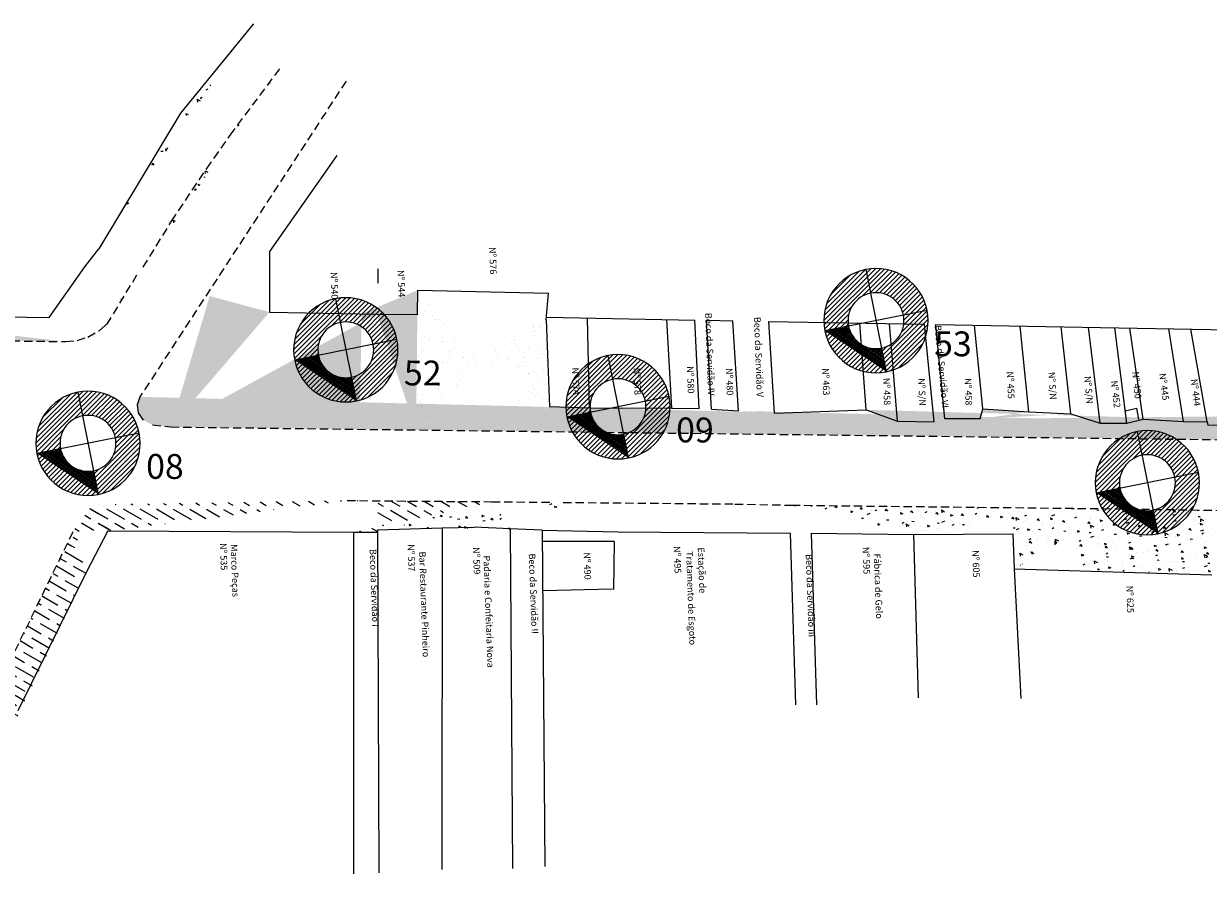
# Model space of a CAD drawing. Extents: x 184466 to 185416, y 1681114 to 1681708.
# Drawn here: x 184884 to 184973, y 1681575 to 1681641 of the extents above; entities that cross this region are included whole.
import ezdxf
from ezdxf.enums import TextEntityAlignment as Align

# ---------------------------------------------------------------- set-up
doc = ezdxf.new("R2010")
doc.units = 0
doc.header["$LTSCALE"] = 10
doc.header["$MEASUREMENT"] = 0
for name, pattern in [('CONTINUO', [0]), ('DASHED2', [0.375, 0.25, -0.125]), ('TRACO-PONTO', [4.7, 4, -0.35, 0, -0.35])]:
    doc.linetypes.add(name, pattern=pattern)
for name, color, linetype in [('CANTO_DE_PREDIO', 252, 'CONTINUO'), ('CONCRETO', 252, 'CONTINUOUS'), ('MEIO-FIO', 7, 'DASHED2'), ('PEDRA', 45, 'CONTINUOUS'), ('T-FURO_SOND', 10, 'CONTINUOUS'), ('TERRA', 33, 'CONTINUOUS')]:
    doc.layers.add(name, color=color, linetype=linetype)
doc.styles.add('ROMANS', font='romans', dxfattribs={"height": 0.2})
doc.styles.add('SIMPLEX', font='simplex', dxfattribs={"height": 0.2})
pattern_1 = [(334.92639103, (-650469.9472, 1552642.2392), (0.3102891, -1.7730540529), [0.1875, -2.0625]), (279.92639103, (-650469.9472, 1552642.2392), (1.7276801106, 0.8195439596), [0.15, -1.65]), (25.37779103, (-650469.9213, 1552642.0915), (2.0379684505, -0.9535116742), [0.159350475, -1.75285528]), (331.11059103, (-650469.464, 1552642.368), (0.2874092517, -2.684659368), [0.28125, -3.09375]), (21.56199103, (-650469.44, 1552642.1443), (2.954992957, -1.630534152), [0.23902572, -2.6292825]), (276.11059103, (-650469.464, 1552642.368), (2.954994231, -1.630531845), [0.225, -2.475]), (305.92639103, (-650469.5204, 1552642.0943), (-0.5882087003, -1.7011791572), [0.1875, -2.0625]), (250.92639103, (-650469.5204, 1552642.0943), (1.908385868, -0.1208066404), [0.15, -1.65]), (356.37779103, (-650469.5694, 1552641.9525), (1.3201757367, -1.8219868118), [0.159350475, -1.75285528]), (322.42639103, (-650469.94715, 1552642.23923), (0.81198326434, 0.1849913604), [0, -1.63, 0, -1.675, 0, -1.65625]), (292.42639103, (-650469.94715, 1552642.2392), (1.1221604651, -0.38150296935), [0, -0.955, 0, -1.5925, 0, -0.63125]), (252.42639103, (-650470.09075, 1552642.7779), (0.28926760304, -1.3040489739), [0, -0.625, 0, -1.95, 0, -2.5875]), (242.42639103, (-650470.1551, 1552643.0195), (0.6173576402, -1.3443080066), [0, -0.8125, 0, -1.295, 0, -1.8375])]
pattern_2 = [(329.92639103, (-650469.94715, 1552642.23923), (1.25970703966, -0.00722749755), [1.5625, -0.3125, 0, -0.3125])]
pattern_3 = [(322.42639103, (-650469.9472, 1552642.2392), (1.1996284927, 0.3621637536), [0, -0.988, 0, -1.105, 0, -1.05625]), (292.42639103, (-650469.9472, 1552642.2392), (2.068803918, -0.639039478), [0, -0.533, 0, -0.8905, 0, -0.34125]), (252.42639103, (-650470.1531, 1552643.0118), (0.5249414229, -1.9549435124), [0, -0.325, 0, -1.17, 0, -1.5275]), (242.42639103, (-650470.153, 1552643.0118), (1.054542044, -1.741104739), [0, -0.1625, 0, -0.767, 0, -0.8775])]
pattern_4 = [(334.92639103, (3278.7786, -223.0577), (0.3102891, -1.7730540529), [0.1875, -2.0625]), (279.92639103, (3278.7786, -223.0577), (1.7276801106, 0.8195439596), [0.15, -1.65]), (25.37779103, (3278.8044, -223.2055), (2.0379684505, -0.9535116742), [0.159350475, -1.75285528]), (331.11059103, (3279.2617, -222.929), (0.2874092517, -2.684659368), [0.28125, -3.09375]), (21.56199103, (3279.2857, -223.1527), (2.954992957, -1.6305341522), [0.23902572, -2.6292825]), (276.11059103, (3279.2617, -222.929), (2.9549942308, -1.6305318452), [0.225, -2.475]), (305.92639103, (3279.2053, -223.2027), (-0.5882087003, -1.7011791572), [0.1875, -2.0625]), (250.92639103, (3279.2053, -223.2027), (1.9083858682, -0.1208066404), [0.15, -1.65]), (356.37779103, (3279.1563, -223.3445), (1.3201757367, -1.8219868118), [0.159350475, -1.75285528]), (322.42639103, (3278.7786, -223.05775), (0.81198326434, 0.18499136042), [0, -1.63, 0, -1.675, 0, -1.65625]), (292.42639103, (3278.7786, -223.05775), (1.12216046507, -0.38150296935), [0, -0.955, 0, -1.5925, 0, -0.63125]), (252.42639103, (3278.635, -222.51906), (0.28926760304, -1.3040489739), [0, -0.625, 0, -1.95, 0, -2.5875]), (242.42639103, (3278.5706, -222.2775), (0.6173576402, -1.3443080066), [0, -0.8125, 0, -1.295, 0, -1.8375])]

msp = doc.modelspace()

# ---------------------------------------------------------------- hatches: boundary and pattern name
at = {"layer": 'CONCRETO', "linetype": 'CONTINUOUS'}
h = msp.add_hatch(dxfattribs=at)
h.set_pattern_fill('ANSI36', color=256, scale=5, angle=-75.07361, style=0)
h.set_pattern_definition(pattern_2)
edge = h.paths.add_edge_path()
edge.add_line((184935.528, 1681611.976), (184937.556, 1681611.852))
edge.add_line((184937.556, 1681611.852), (184935.528, 1681611.976))
edge.add_line((184940.273, 1681611.686), (184947.189, 1681611.927))
edge.add_line((184947.189, 1681611.927), (184940.273, 1681611.686))
edge.add_line((184894.744, 1681610.633), (185070.747, 1681608.503))
edge.add_line((184947.189, 1681611.927), (184949.562, 1681611.068))
edge.add_line((184949.562, 1681611.068), (184947.189, 1681611.927))
edge.add_line((184949.562, 1681611.068), (184952.315, 1681611.019))
edge.add_line((184952.315, 1681611.019), (184949.562, 1681611.068))
edge.add_line((184955.805, 1681611.255), (184953.134, 1681611.248))
edge.add_line((184953.134, 1681611.248), (184955.805, 1681611.255))
edge.add_line((184956.005, 1681612.012), (184959.465, 1681611.765))
edge.add_line((184959.465, 1681611.765), (184956.005, 1681612.012))
edge.add_line((184959.465, 1681611.765), (184962.63, 1681611.628))
edge.add_line((184962.63, 1681611.628), (184959.465, 1681611.765))
edge.add_line((184955.805, 1681611.255), (184956.005, 1681612.012))
edge.add_line((184956.005, 1681612.012), (184955.805, 1681611.255))
edge.add_line((184962.63, 1681611.628), (184964.845, 1681610.914))
edge.add_line((184964.845, 1681610.914), (184962.63, 1681611.628))
edge.add_line((184964.845, 1681610.914), (184966.869, 1681610.918))
edge.add_line((184966.869, 1681610.918), (184964.845, 1681610.914))
edge.add_line((184966.87, 1681610.92), (184968.08, 1681611.221))
edge.add_line((184968.08, 1681611.221), (184966.87, 1681610.92))
edge.add_line((184968.08, 1681611.221), (184971.13, 1681611.043))
edge.add_line((184971.13, 1681611.043), (184968.08, 1681611.221))
edge.add_line((184971.13, 1681611.043), (184972.926, 1681611.013))
edge.add_line((184972.926, 1681611.013), (184971.13, 1681611.043))
edge.add_line((184972.976, 1681610.76), (184975.963, 1681610.794))
edge.add_line((184975.963, 1681610.794), (184972.976, 1681610.76))
edge.add_line((184976.835, 1681611.147), (184978.52, 1681611.228))
edge.add_line((184978.52, 1681611.228), (184976.835, 1681611.147))
edge.add_line((184978.52, 1681611.228), (184981.233, 1681611.265))
edge.add_line((184981.233, 1681611.265), (184978.52, 1681611.228))
edge.add_line((184981.233, 1681611.265), (184983.841, 1681611.182))
edge.add_line((184983.841, 1681611.182), (184981.233, 1681611.265))
edge.add_line((184983.841, 1681611.182), (184986.242, 1681611.072))
edge.add_line((184986.242, 1681611.072), (184983.841, 1681611.182))
edge.add_line((184986.242, 1681611.072), (184989.875, 1681611.011))
edge.add_line((184989.875, 1681611.011), (184986.242, 1681611.072))
edge.add_line((184991.695, 1681610.882), (184993.143, 1681610.861))
edge.add_line((184993.143, 1681610.861), (184991.695, 1681610.882))
edge.add_line((184993.143, 1681610.861), (184997.455, 1681610.775))
edge.add_line((184997.455, 1681610.775), (184993.143, 1681610.861))
edge.add_line((184997.455, 1681610.775), (184999.095, 1681610.908))
edge.add_line((184999.095, 1681610.908), (184997.455, 1681610.775))
h = msp.add_hatch(dxfattribs=at)
h.set_pattern_fill('ANSI36', color=256, scale=5, angle=-75.07361, style=0)
h.set_pattern_definition(pattern_2)
edge = h.paths.add_edge_path()
edge.add_line((184937.556, 1681611.852), (184940.273, 1681611.686))
edge.add_line((184894.744, 1681610.633), (185070.747, 1681608.503))
h = msp.add_hatch(dxfattribs=at)
h.set_pattern_fill('ANSI36', color=256, scale=5, angle=-75.07361, style=0)
h.set_pattern_definition(pattern_2)
edge = h.paths.add_edge_path()
edge.add_line((184955.805, 1681611.255), (184953.134, 1681611.248))
edge.add_line((184953.134, 1681611.248), (184955.805, 1681611.255))
edge.add_line((184952.152, 1681611.022), (184953.148, 1681611.095))
edge.add_line((184894.744, 1681610.633), (185070.747, 1681608.503))
h = msp.add_hatch(dxfattribs=at)
h.set_pattern_fill('ANSI36', color=256, scale=5, angle=-75.07361, style=0)
h.set_pattern_definition(pattern_2)
edge = h.paths.add_edge_path()
edge.add_line((184952.315, 1681611.019), (184953.134, 1681611.248))
edge.add_line((184955.805, 1681611.255), (184953.134, 1681611.248))
edge.add_line((184953.134, 1681611.248), (184955.805, 1681611.255))
edge.add_line((184894.744, 1681610.633), (185070.747, 1681608.503))
h = msp.add_hatch(dxfattribs=at)
h.set_pattern_fill('ANSI36', color=256, scale=5, angle=-75.07361, style=0)
h.set_pattern_definition(pattern_2)
edge = h.paths.add_edge_path()
edge.add_line((184975.963, 1681610.794), (184976.835, 1681611.147))
edge.add_line((184894.744, 1681610.633), (185070.747, 1681608.503))
h = msp.add_hatch(dxfattribs=at)
h.set_pattern_fill('ANSI36', color=256, scale=5, angle=-75.07361, style=0)
h.set_pattern_definition(pattern_2)
edge = h.paths.add_edge_path()
edge.add_line((184989.875, 1681611.011), (184991.695, 1681610.882))
edge.add_line((184894.744, 1681610.633), (185070.747, 1681608.503))
h = msp.add_hatch(dxfattribs=at)
h.set_pattern_fill('ANSI36', color=256, scale=5, angle=-75.07361, style=0)
h.set_pattern_definition(pattern_2)
edge = h.paths.add_edge_path()
edge.add_line((184887.468, 1681602.929), (184888.867, 1681604.783))
edge.add_line((184888.867, 1681604.783), (184908.043, 1681605.083))
edge.add_line((184889.996, 1681602.8), (184888.373, 1681599.711))
edge.add_line((184888.373, 1681599.711), (184889.996, 1681602.8))
h = msp.add_hatch(dxfattribs=at)
h.set_pattern_fill('ANSI36', color=256, scale=5, angle=-75.07361, style=0)
h.set_pattern_definition(pattern_2)
edge = h.paths.add_edge_path()
edge.add_line((184888.867, 1681604.783), (184908.043, 1681605.083))
edge.add_line((184889.996, 1681602.8), (184908.513, 1681602.698))
edge.add_line((184908.513, 1681602.698), (184889.996, 1681602.8))
h = msp.add_hatch(dxfattribs=at)
h.set_pattern_fill('ANSI36', color=256, scale=5, angle=-75.07361, style=0)
h.set_pattern_definition(pattern_2)
edge = h.paths.add_edge_path()
edge.add_line((184889.996, 1681602.8), (184908.513, 1681602.698))
edge.add_line((184908.513, 1681602.698), (184889.996, 1681602.8))
edge.add_line((184908.513, 1681602.698), (184910.331, 1681602.709))
edge.add_line((184910.331, 1681602.709), (184910.351, 1681605.065))
edge.add_line((184888.867, 1681604.783), (184908.043, 1681605.083))
edge.add_line((184908.043, 1681605.083), (184918.948, 1681604.995))
h = msp.add_hatch(dxfattribs=at)
h.set_pattern_fill('ANSI36', color=256, scale=5, angle=-75.07361, style=0)
h.set_pattern_definition(pattern_2)
edge = h.paths.add_edge_path()
edge.add_line((184889.996, 1681602.8), (184888.373, 1681599.711))
edge.add_line((184888.373, 1681599.711), (184889.996, 1681602.8))
edge.add_line((184881.357, 1681590.376), (184887.468, 1681602.929))
edge.add_line((184887.468, 1681602.929), (184888.867, 1681604.783))
h = msp.add_hatch(dxfattribs=at)
h.set_pattern_fill('ANSI36', color=256, scale=5, angle=-75.07361, style=0)
h.set_pattern_definition(pattern_2)
edge = h.paths.add_edge_path()
edge.add_line((184887.468, 1681602.929), (184888.867, 1681604.783))
edge.add_line((184889.996, 1681602.8), (184908.513, 1681602.698))
edge.add_line((184908.513, 1681602.698), (184889.996, 1681602.8))
h = msp.add_hatch(dxfattribs=at)
h.set_pattern_fill('ANSI36', color=256, scale=5, angle=-75.07361, style=0)
h.set_pattern_definition(pattern_2)
edge = h.paths.add_edge_path()
edge.add_line((184881.357, 1681590.376), (184887.468, 1681602.929))
edge.add_line((184888.373, 1681599.711), (184883.187, 1681589.218))
edge.add_line((184883.187, 1681589.218), (184888.373, 1681599.711))
edge.add_line((184874.782, 1681577.026), (184881.357, 1681590.376))
edge.add_line((184876.55, 1681574.924), (184883.187, 1681589.218))
edge.add_line((184883.187, 1681589.218), (184876.55, 1681574.924))
at = {"layer": 'MEIO-FIO', "ltscale": 0.25}
h = msp.add_hatch(dxfattribs=at)
h.set_pattern_fill('AR-SAND', color=256, scale=0.65, angle=-75.07361, style=0)
h.set_pattern_definition(pattern_3)
edge = h.paths.add_edge_path()
edge.add_line((184902.181, 1681623.884), (184902.181, 1681619.297))
edge.add_line((184902.181, 1681619.297), (184902.181, 1681623.884))
edge.add_line((184892.648, 1681611.16), (184893.355, 1681610.783))
edge.add_line((184892.278, 1681611.707), (184892.648, 1681611.16))
edge.add_line((184892.196, 1681612.307), (184892.278, 1681611.707))
edge.add_line((184892.413, 1681612.907), (184892.196, 1681612.307))
at = {"layer": 'PEDRA', "linetype": 'CONTINUOUS'}
h = msp.add_hatch(dxfattribs=at)
h.set_pattern_fill('AR-CONC', color=256, scale=0.25, angle=-75.07361, style=0)
h.set_pattern_definition(pattern_1)
edge = h.paths.add_edge_path()
edge.add_line((184900.941, 1681641.059), (184900.941, 1681641.013))
edge.add_line((184900.941, 1681641.013), (184895.472, 1681634.311))
edge.add_line((184895.472, 1681634.311), (184889.316, 1681624.085))
edge.add_line((184889.316, 1681624.085), (184900.941, 1681641.059))
edge.add_line((184892.657, 1681622.689), (184894.791, 1681626.167))
edge.add_line((184894.791, 1681626.167), (184897.456, 1681630.133))
edge.add_line((184897.456, 1681630.133), (184899.228, 1681632.649))
edge.add_line((184899.228, 1681632.649), (184899.221, 1681632.646))
edge.add_line((184899.221, 1681632.646), (184903.08, 1681637.825))
h = msp.add_hatch(dxfattribs=at)
h.set_pattern_fill('AR-CONC', color=256, scale=0.25, angle=-75.07361, style=0)
h.set_pattern_definition(pattern_1)
edge = h.paths.add_edge_path()
edge.add_line((184888.261, 1681622.714), (184889.316, 1681624.085))
edge.add_line((184889.316, 1681624.085), (184888.261, 1681622.714))
edge.add_line((184885.571, 1681618.884), (184888.261, 1681622.714))
edge.add_line((184888.261, 1681622.714), (184885.571, 1681618.884))
edge.add_line((184889.925, 1681618.36), (184892.245, 1681622.205))
edge.add_line((184889.328, 1681617.895), (184889.989, 1681618.466))
h = msp.add_hatch(dxfattribs=at)
h.set_pattern_fill('AR-CONC', color=256, scale=0.25, angle=-75.07361, style=0)
h.set_pattern_definition(pattern_1)
edge = h.paths.add_edge_path()
edge.add_line((184885.571, 1681618.884), (184888.261, 1681622.714))
edge.add_line((184888.261, 1681622.714), (184885.571, 1681618.884))
edge.add_line((184888.476, 1681617.419), (184889.328, 1681617.895))
h = msp.add_hatch(dxfattribs=at)
h.set_pattern_fill('AR-CONC', color=256, scale=0.25, angle=-75.07361, style=0)
h.set_pattern_definition(pattern_1)
edge = h.paths.add_edge_path()
edge.add_line((184850.664, 1681621.243), (184866.086, 1681621.157))
edge.add_line((184866.709, 1681619.171), (184866.086, 1681621.157))
edge.add_line((184866.086, 1681621.157), (184866.709, 1681619.171))
edge.add_line((184850.599, 1681620.052), (184850.664, 1681621.243))
edge.add_line((184850.664, 1681621.243), (184850.599, 1681620.052))
edge.add_line((184800.239, 1681618.173), (184886.793, 1681617.077))
h = msp.add_hatch(dxfattribs=at)
h.set_pattern_fill('AR-CONC', color=256, scale=0.25, angle=-75.07361, style=0)
h.set_pattern_definition(pattern_1)
edge = h.paths.add_edge_path()
edge.add_line((184866.709, 1681619.171), (184885.571, 1681618.884))
edge.add_line((184885.571, 1681618.884), (184866.709, 1681619.171))
edge.add_line((184800.239, 1681618.173), (184886.793, 1681617.077))
h = msp.add_hatch(dxfattribs=at)
h.set_pattern_fill('AR-CONC', color=256, scale=0.25, angle=-75.07361, style=0)
h.set_pattern_definition(pattern_4)
edge = h.paths.add_edge_path()
edge.add_line((184908.043, 1681605.083), (184918.948, 1681604.995))
edge.add_line((184910.331, 1681602.709), (184910.351, 1681605.065))
edge.add_line((184910.331, 1681602.874), (184915.197, 1681603.013))
edge.add_line((184915.197, 1681603.013), (184910.331, 1681602.874))
edge.add_line((184915.197, 1681603.013), (184917.63, 1681603.071))
edge.add_line((184917.63, 1681603.071), (184915.197, 1681603.013))
edge.add_line((184922.762, 1681602.857), (184920.33, 1681602.958))
edge.add_line((184918.948, 1681604.995), (184923.386, 1681604.953))
edge.add_line((184922.762, 1681602.857), (184928.449, 1681602.719))
edge.add_line((184928.449, 1681602.719), (184922.762, 1681602.857))
edge.add_line((184924.336, 1681604.944), (184937.289, 1681604.822))
h = msp.add_hatch(dxfattribs=at)
h.set_pattern_fill('AR-CONC', color=256, scale=0.25, angle=-75.07361, style=0)
h.set_pattern_definition(pattern_4)
edge = h.paths.add_edge_path()
edge.add_line((184924.336, 1681604.944), (184937.289, 1681604.822))
edge.add_line((184928.449, 1681602.719), (184941.459, 1681602.629))
edge.add_line((184941.459, 1681602.629), (184928.449, 1681602.719))
edge.add_line((184937.289, 1681604.822), (184941.583, 1681604.734))
edge.add_line((184943.045, 1681602.627), (184950.771, 1681602.533))
edge.add_line((184950.771, 1681602.533), (184943.045, 1681602.627))
edge.add_line((184941.583, 1681604.734), (184966.078, 1681604.462))
h = msp.add_hatch(dxfattribs=at)
h.set_pattern_fill('AR-CONC', color=256, scale=0.25, angle=-75.07361, style=0)
h.set_pattern_definition(pattern_1)
edge = h.paths.add_edge_path()
edge.add_line((184941.583, 1681604.734), (184966.078, 1681604.462))
edge.add_line((184950.771, 1681602.533), (184958.252, 1681602.581))
edge.add_line((184958.252, 1681602.581), (184950.771, 1681602.533))
h = msp.add_hatch(dxfattribs=at)
h.set_pattern_fill('AR-CONC', color=256, scale=0.25, angle=-75.07361, style=0)
h.set_pattern_definition(pattern_1)
edge = h.paths.add_edge_path()
edge.add_line((184941.583, 1681604.734), (184966.078, 1681604.462))
edge.add_line((184958.35, 1681599.927), (184973.266, 1681599.491))
edge.add_line((184973.266, 1681599.491), (184958.35, 1681599.927))
edge.add_line((184958.252, 1681602.581), (184958.35, 1681599.927))
edge.add_line((184958.35, 1681599.927), (184958.252, 1681602.581))
edge.add_line((184958.252, 1681602.581), (184958.273, 1681604.549))
h = msp.add_hatch(dxfattribs=at)
h.set_pattern_fill('AR-CONC', color=256, scale=0.25, angle=-75.07361, style=0)
h.set_pattern_definition(pattern_1)
h.paths.add_polyline_path([(184973.338, 1681604.355), (184962.832, 1681604.498), (184962.889, 1681599.911), (184973.266, 1681599.491)])
at = {"layer": 'T-FURO_SOND'}
h = msp.add_hatch(dxfattribs=at)
h.set_pattern_fill('ANSI31', color=256, scale=1.3125, angle=-62.12105, style=0)
h.set_pattern_definition([(326.37371, (184549.17866, 1681816.63634), (0.054512095, 0.081965681), [])])
edge = h.paths.add_edge_path()
edge.add_ellipse((184947.937, 1681618.655), major_axis=(1.158, 3.76), ratio=1, start_angle=0, end_angle=360, ccw=False)
edge.add_line((184948.71, 1681614.813), (184948.353, 1681616.588))
edge.add_ellipse((184947.937, 1681618.655), major_axis=(2.015, -0.621), ratio=1, start_angle=208.49476, end_angle=298.49476, ccw=False)
edge.add_line((184945.87, 1681618.239), (184944.09, 1681617.881))
edge = h.paths.add_edge_path(flags=16)
edge.add_ellipse((184947.937, 1681618.655), major_axis=(1.158, 3.76), ratio=1, start_angle=0, end_angle=360, ccw=False)
edge = h.paths.add_edge_path(flags=0)
edge.add_ellipse((184947.937, 1681618.655), major_axis=(1.158, 3.76), ratio=1, start_angle=0, end_angle=360, ccw=False)
edge = h.paths.add_edge_path(flags=0)
edge.add_ellipse((184947.937, 1681618.655), major_axis=(1.158, 3.76), ratio=1, start_angle=0, end_angle=360, ccw=False)
h = msp.add_hatch(dxfattribs=at)
h.set_pattern_fill('ANSI31', color=256, scale=2, style=0)
h.set_pattern_definition([(45, (-194490.73808, -1681188.67783), (-0.176776695297, 0.176776695297), [])])
edge = h.paths.add_edge_path(flags=16)
edge.add_ellipse((184947.937, 1681618.655), major_axis=(2.015, -0.621), ratio=1, start_angle=0, end_angle=360, ccw=False)
edge = h.paths.add_edge_path()
edge.add_ellipse((184947.937, 1681618.655), major_axis=(1.158, 3.76), ratio=1, start_angle=0, end_angle=360, ccw=False)
h = msp.add_hatch(dxfattribs=at)
h.set_pattern_fill('ANSI31', color=256, scale=1.3125, angle=-62.12105, style=0)
h.set_pattern_definition([(326.37371, (184509.18376, 1681814.43499), (0.054512095, 0.081965681), [])])
edge = h.paths.add_edge_path()
edge.add_ellipse((184907.942, 1681616.454), major_axis=(1.158, 3.76), ratio=1, start_angle=0, end_angle=360, ccw=False)
edge.add_line((184908.715, 1681612.611), (184908.358, 1681614.387))
edge.add_ellipse((184907.942, 1681616.454), major_axis=(2.015, -0.621), ratio=1, start_angle=208.49476, end_angle=298.49476, ccw=False)
edge.add_line((184905.875, 1681616.038), (184904.095, 1681615.68))
edge = h.paths.add_edge_path(flags=16)
edge.add_ellipse((184907.942, 1681616.454), major_axis=(1.158, 3.76), ratio=1, start_angle=0, end_angle=360, ccw=False)
edge = h.paths.add_edge_path(flags=0)
edge.add_ellipse((184907.942, 1681616.454), major_axis=(1.158, 3.76), ratio=1, start_angle=0, end_angle=360, ccw=False)
edge = h.paths.add_edge_path(flags=0)
edge.add_ellipse((184907.942, 1681616.454), major_axis=(1.158, 3.76), ratio=1, start_angle=0, end_angle=360, ccw=False)
h = msp.add_hatch(dxfattribs=at)
h.set_pattern_fill('ANSI31', color=256, scale=2, style=0)
h.set_pattern_definition([(45, (-194530.73298, -1681190.87917), (-0.176776695297, 0.176776695297), [])])
edge = h.paths.add_edge_path(flags=16)
edge.add_ellipse((184907.942, 1681616.454), major_axis=(2.015, -0.621), ratio=1, start_angle=0, end_angle=360, ccw=False)
edge = h.paths.add_edge_path()
edge.add_ellipse((184907.942, 1681616.454), major_axis=(1.158, 3.76), ratio=1, start_angle=0, end_angle=360, ccw=False)
h = msp.add_hatch(dxfattribs=at)
h.set_pattern_fill('ANSI31', color=256, scale=1.3125, angle=-62.12105, style=0)
h.set_pattern_definition([(326.37371, (184529.71627, 1681810.13668), (0.054512095, 0.081965681), [])])
edge = h.paths.add_edge_path()
edge.add_ellipse((184928.474, 1681612.156), major_axis=(1.158, 3.76), ratio=1, start_angle=0, end_angle=360, ccw=False)
edge.add_line((184929.247, 1681608.313), (184928.89, 1681610.089))
edge.add_ellipse((184928.474, 1681612.156), major_axis=(2.015, -0.621), ratio=1, start_angle=208.49476, end_angle=298.49476, ccw=False)
edge.add_line((184926.408, 1681611.74), (184924.628, 1681611.382))
edge = h.paths.add_edge_path(flags=16)
edge.add_ellipse((184928.474, 1681612.156), major_axis=(1.158, 3.76), ratio=1, start_angle=0, end_angle=360, ccw=False)
edge = h.paths.add_edge_path(flags=0)
edge.add_ellipse((184928.474, 1681612.156), major_axis=(1.158, 3.76), ratio=1, start_angle=0, end_angle=360, ccw=False)
edge = h.paths.add_edge_path(flags=0)
edge.add_ellipse((184928.474, 1681612.156), major_axis=(1.158, 3.76), ratio=1, start_angle=0, end_angle=360, ccw=False)
h = msp.add_hatch(dxfattribs=at)
h.set_pattern_fill('ANSI31', color=256, scale=2, style=0)
h.set_pattern_definition([(45, (-194510.20047, -1681195.17749), (-0.176776695297, 0.176776695297), [])])
edge = h.paths.add_edge_path(flags=16)
edge.add_ellipse((184928.474, 1681612.156), major_axis=(2.015, -0.621), ratio=1, start_angle=0, end_angle=360, ccw=False)
edge = h.paths.add_edge_path()
edge.add_ellipse((184928.474, 1681612.156), major_axis=(1.158, 3.76), ratio=1, start_angle=0, end_angle=360, ccw=False)
h = msp.add_hatch(dxfattribs=at)
h.set_pattern_fill('ANSI31', color=256, scale=1.3125, angle=-62.12105, style=0)
h.set_pattern_definition([(326.37371, (184489.73679, 1681807.38406), (0.054512095, 0.081965681), [])])
edge = h.paths.add_edge_path()
edge.add_ellipse((184888.495, 1681609.403), major_axis=(1.158, 3.76), ratio=1, start_angle=0, end_angle=360, ccw=False)
edge.add_line((184889.268, 1681605.56), (184888.911, 1681607.336))
edge.add_ellipse((184888.495, 1681609.403), major_axis=(2.015, -0.621), ratio=1, start_angle=208.49476, end_angle=298.49476, ccw=False)
edge.add_line((184886.428, 1681608.987), (184884.648, 1681608.629))
edge = h.paths.add_edge_path(flags=16)
edge.add_ellipse((184888.495, 1681609.403), major_axis=(1.158, 3.76), ratio=1, start_angle=0, end_angle=360, ccw=False)
edge = h.paths.add_edge_path(flags=0)
edge.add_ellipse((184888.495, 1681609.403), major_axis=(1.158, 3.76), ratio=1, start_angle=0, end_angle=360, ccw=False)
edge = h.paths.add_edge_path(flags=0)
edge.add_ellipse((184888.495, 1681609.403), major_axis=(1.158, 3.76), ratio=1, start_angle=0, end_angle=360, ccw=False)
h = msp.add_hatch(dxfattribs=at)
h.set_pattern_fill('ANSI31', color=256, scale=2, style=0)
h.set_pattern_definition([(45, (-194550.17995, -1681197.9301), (-0.176776695297, 0.176776695297), [])])
edge = h.paths.add_edge_path(flags=16)
edge.add_ellipse((184888.495, 1681609.403), major_axis=(2.015, -0.621), ratio=1, start_angle=0, end_angle=360, ccw=False)
edge = h.paths.add_edge_path()
edge.add_ellipse((184888.495, 1681609.403), major_axis=(1.158, 3.76), ratio=1, start_angle=0, end_angle=360, ccw=False)
h = msp.add_hatch(dxfattribs=at)
h.set_pattern_fill('ANSI31', color=256, scale=1.3125, angle=-62.12105, style=0)
h.set_pattern_definition([(326.37371, (184569.65189, 1681804.40913), (0.054512095, 0.081965681), [])])
edge = h.paths.add_edge_path()
edge.add_ellipse((184968.41, 1681606.428), major_axis=(1.158, 3.76), ratio=1, start_angle=0, end_angle=360, ccw=False)
edge.add_line((184969.183, 1681602.585), (184968.826, 1681604.361))
edge.add_ellipse((184968.41, 1681606.428), major_axis=(2.015, -0.621), ratio=1, start_angle=208.49476, end_angle=298.49476, ccw=False)
edge.add_line((184966.343, 1681606.012), (184964.564, 1681605.654))
edge = h.paths.add_edge_path(flags=16)
edge.add_ellipse((184968.41, 1681606.428), major_axis=(1.158, 3.76), ratio=1, start_angle=0, end_angle=360, ccw=False)
edge = h.paths.add_edge_path(flags=0)
edge.add_ellipse((184968.41, 1681606.428), major_axis=(1.158, 3.76), ratio=1, start_angle=0, end_angle=360, ccw=False)
edge = h.paths.add_edge_path(flags=0)
edge.add_ellipse((184968.41, 1681606.428), major_axis=(1.158, 3.76), ratio=1, start_angle=0, end_angle=360, ccw=False)
h = msp.add_hatch(dxfattribs=at)
h.set_pattern_fill('ANSI31', color=256, scale=2, style=0)
h.set_pattern_definition([(45, (-194470.26485, -1681200.90504), (-0.176776695297, 0.176776695297), [])])
edge = h.paths.add_edge_path(flags=16)
edge.add_ellipse((184968.41, 1681606.428), major_axis=(2.015, -0.621), ratio=1, start_angle=0, end_angle=360, ccw=False)
edge = h.paths.add_edge_path()
edge.add_ellipse((184968.41, 1681606.428), major_axis=(1.158, 3.76), ratio=1, start_angle=0, end_angle=360, ccw=False)
at = {"layer": 'TERRA', "linetype": 'CONTINUOUS'}
h = msp.add_hatch(dxfattribs=at)
h.set_pattern_fill('AR-SAND', color=256, scale=0.65, angle=-75.07361, style=0)
h.set_pattern_definition(pattern_3)
edge = h.paths.add_edge_path()
edge.add_line((184907.251, 1681631.107), (184902.181, 1681623.884))
edge.add_line((184902.181, 1681623.884), (184907.251, 1681631.107))
edge.add_line((184907.964, 1681636.723), (184892.413, 1681612.907))
h = msp.add_hatch(dxfattribs=at)
h.set_pattern_fill('AR-SAND', color=256, scale=0.65, angle=-75.07361, style=0)
h.set_pattern_definition(pattern_3)
edge = h.paths.add_edge_path()
edge.add_line((184902.181, 1681623.884), (184902.181, 1681619.297))
edge.add_line((184902.181, 1681619.297), (184902.181, 1681623.884))
edge.add_line((184907.964, 1681636.723), (184892.413, 1681612.907))
h = msp.add_hatch(dxfattribs=at)
h.set_pattern_fill('AR-SAND', color=256, scale=0.65, angle=-75.07361, style=0)
h.set_pattern_definition(pattern_3)
edge = h.paths.add_edge_path()
edge.add_line((184902.181, 1681623.884), (184902.181, 1681619.297))
edge.add_line((184902.181, 1681619.297), (184902.181, 1681623.884))
edge.add_line((184894.744, 1681610.633), (185070.747, 1681608.503))
edge.add_line((184893.355, 1681610.783), (184894.744, 1681610.633))
edge.add_line((184892.648, 1681611.16), (184893.355, 1681610.783))
edge.add_line((184892.278, 1681611.707), (184892.648, 1681611.16))
edge.add_line((184892.196, 1681612.307), (184892.278, 1681611.707))
edge.add_line((184892.413, 1681612.907), (184892.196, 1681612.307))
h = msp.add_hatch(dxfattribs=at)
h.set_pattern_fill('AR-SAND', color=256, scale=0.65, angle=-75.07361, style=0)
h.set_pattern_definition(pattern_3)
edge = h.paths.add_edge_path()
edge.add_line((184908.983, 1681610.509), (184909.139, 1681619.168))
edge.add_line((184913.363, 1681620.959), (184913.236, 1681610.409))
edge.add_line((184910.298, 1681619.146), (184913.342, 1681619.114))
edge.add_line((184913.342, 1681619.114), (184910.298, 1681619.146))
edge.add_line((184894.744, 1681610.633), (185070.747, 1681608.503))
h = msp.add_hatch(dxfattribs=at)
h.set_pattern_fill('AR-SAND', color=256, scale=0.65, angle=-75.07361, style=0)
h.set_pattern_definition(pattern_3)
edge = h.paths.add_edge_path()
edge.add_line((184913.363, 1681620.959), (184923.243, 1681620.73))
edge.add_line((184923.243, 1681620.73), (184913.363, 1681620.959))
edge.add_line((184923.243, 1681620.73), (184923.117, 1681610.29))
edge.add_line((184913.363, 1681620.959), (184913.236, 1681610.409))
h = msp.add_hatch(dxfattribs=at)
h.set_pattern_fill('AR-SAND', color=256, scale=0.65, angle=-75.07361, style=0)
h.set_pattern_definition(pattern_3)
edge = h.paths.add_edge_path()
edge.add_line((184902.181, 1681619.297), (184897.672, 1681620.509))
edge.add_line((184894.744, 1681610.633), (185070.747, 1681608.503))
edge.add_line((184893.355, 1681610.783), (184894.744, 1681610.633))
h = msp.add_hatch(dxfattribs=at)
h.set_pattern_fill('AR-SAND', color=256, scale=0.65, angle=-75.07361, style=0)
h.set_pattern_definition(pattern_3)
edge = h.paths.add_edge_path()
edge.add_line((184902.181, 1681619.297), (184910.298, 1681619.146))
edge.add_line((184910.298, 1681619.146), (184902.181, 1681619.297))
edge.add_line((184894.744, 1681610.633), (185070.747, 1681608.503))
h = msp.add_hatch(dxfattribs=at)
h.set_pattern_fill('AR-SAND', color=256, scale=0.65, angle=-75.07361, style=0)
h.set_pattern_definition(pattern_3)
edge = h.paths.add_edge_path()
edge.add_line((185070.441, 1681617.125), (185073.063, 1681616.901))
edge.add_line((185073.063, 1681616.901), (185070.441, 1681617.125))
edge.add_line((185068.967, 1681617.278), (185070.441, 1681617.125))
edge.add_line((185070.441, 1681617.125), (185068.967, 1681617.278))
edge.add_line((185066.599, 1681617.484), (185068.967, 1681617.278))
edge.add_line((185068.967, 1681617.278), (185066.599, 1681617.484))
edge.add_line((184894.744, 1681610.633), (185070.747, 1681608.503))
h = msp.add_hatch(dxfattribs=at)
h.set_pattern_fill('AR-SAND', color=256, scale=0.65, angle=-75.07361, style=0)
h.set_pattern_definition(pattern_3)
h.paths.add_polyline_path([(185060.088, 1681615.02), (185066.294, 1681614.92)], flags=16)
h.paths.add_polyline_path([(185060.088, 1681615.02), (185066.294, 1681614.92)], flags=0)
edge = h.paths.add_edge_path()
edge.add_line((185058.2, 1681615.211), (185060.088, 1681615.02))
edge.add_line((185060.088, 1681615.02), (185058.2, 1681615.211))
edge.add_line((184894.744, 1681610.633), (185070.747, 1681608.503))
h = msp.add_hatch(dxfattribs=at)
h.set_pattern_fill('AR-SAND', color=256, scale=0.65, angle=-75.07361, style=0)
h.set_pattern_definition(pattern_3)
edge = h.paths.add_edge_path()
edge.add_line((185031.159, 1681613.816), (185034.125, 1681613.924))
edge.add_line((185034.125, 1681613.924), (185031.159, 1681613.816))
edge.add_line((185034.125, 1681613.924), (185037.019, 1681613.665))
edge.add_line((185037.019, 1681613.665), (185034.125, 1681613.924))
edge.add_line((184894.744, 1681610.633), (185070.747, 1681608.503))
h = msp.add_hatch(dxfattribs=at)
h.set_pattern_fill('AR-SAND', color=256, scale=0.65, angle=-75.07361, style=0)
h.set_pattern_definition(pattern_3)
edge = h.paths.add_edge_path()
edge.add_line((185019.74, 1681612.535), (185015.535, 1681610.791))
edge.add_line((184894.744, 1681610.633), (185070.747, 1681608.503))
h = msp.add_hatch(dxfattribs=at)
h.set_pattern_fill('AR-SAND', color=256, scale=0.65, angle=-75.07361, style=0)
h.set_pattern_definition(pattern_3)
edge = h.paths.add_edge_path()
edge.add_line((185019.74, 1681612.535), (185025.006, 1681612.193))
edge.add_line((185025.006, 1681612.193), (185019.74, 1681612.535))
edge.add_line((184894.744, 1681610.633), (185070.747, 1681608.503))
edge.add_line((185025.006, 1681612.193), (185028.537, 1681611.974))
edge.add_line((185028.537, 1681611.974), (185025.006, 1681612.193))
edge.add_line((185028.537, 1681611.974), (185030.941, 1681611.847))
edge.add_line((185030.941, 1681611.847), (185028.537, 1681611.974))
h = msp.add_hatch(dxfattribs=at)
h.set_pattern_fill('AR-SAND', color=256, scale=0.65, angle=-75.07361, style=0)
h.set_pattern_definition(pattern_3)
edge = h.paths.add_edge_path()
edge.add_line((184926.317, 1681612.074), (184932.539, 1681612.056))
edge.add_line((184932.539, 1681612.056), (184926.317, 1681612.074))
edge.add_line((184923.308, 1681612.178), (184926.317, 1681612.074))
edge.add_line((184926.317, 1681612.074), (184923.308, 1681612.178))
edge.add_line((184932.539, 1681612.056), (184934.596, 1681612.038))
edge.add_line((184934.596, 1681612.038), (184932.539, 1681612.056))
edge.add_line((184894.744, 1681610.633), (185070.747, 1681608.503))
h = msp.add_hatch(dxfattribs=at)
h.set_pattern_fill('AR-SAND', color=256, scale=0.65, angle=-75.07361, style=0)
h.set_pattern_definition(pattern_3)
edge = h.paths.add_edge_path()
edge.add_line((185037.069, 1681611.843), (185042.724, 1681612.083))
edge.add_line((185042.724, 1681612.083), (185037.069, 1681611.843))
edge.add_line((184894.744, 1681610.633), (185070.747, 1681608.503))
h = msp.add_hatch(dxfattribs=at)
h.set_pattern_fill('AR-SAND', color=256, scale=0.65, angle=-75.07361, style=0)
h.set_pattern_definition(pattern_3)
edge = h.paths.add_edge_path()
edge.add_line((185042.724, 1681612.083), (185044.95, 1681610.799))
edge.add_line((184894.744, 1681610.633), (185070.747, 1681608.503))
h = msp.add_hatch(dxfattribs=at)
h.set_pattern_fill('AR-SAND', color=256, scale=0.65, angle=-75.07361, style=0)
h.set_pattern_definition(pattern_3)
edge = h.paths.add_edge_path()
edge.add_line((185053.915, 1681610.833), (185057.693, 1681610.64))
edge.add_line((185057.693, 1681610.64), (185053.915, 1681610.833))
edge.add_line((185053.16, 1681611.393), (185053.915, 1681610.833))
edge.add_line((185053.915, 1681610.833), (185053.16, 1681611.393))
edge.add_line((185051.872, 1681611.436), (185053.16, 1681611.393))
edge.add_line((185053.16, 1681611.393), (185051.872, 1681611.436))
edge.add_line((185051.601, 1681610.769), (185051.872, 1681611.436))
edge.add_line((185051.872, 1681611.436), (185051.601, 1681610.769))
edge.add_line((184894.744, 1681610.633), (185070.747, 1681608.503))
h = msp.add_hatch(dxfattribs=at)
h.set_pattern_fill('AR-SAND', color=256, scale=0.65, angle=-75.07361, style=0)
h.set_pattern_definition(pattern_3)
edge = h.paths.add_edge_path()
edge.add_line((185009.545, 1681611.247), (185011.902, 1681611.268))
edge.add_line((185011.902, 1681611.268), (185009.545, 1681611.247))
edge.add_line((185011.902, 1681611.268), (185015.535, 1681610.791))
edge.add_line((185015.535, 1681610.791), (185011.902, 1681611.268))
edge.add_line((184894.744, 1681610.633), (185070.747, 1681608.503))
h = msp.add_hatch(dxfattribs=at)
h.set_pattern_fill('AR-SAND', color=256, scale=0.65, angle=-75.07361, style=0)
h.set_pattern_definition(pattern_3)
edge = h.paths.add_edge_path()
edge.add_line((185045.069, 1681610.912), (185051.375, 1681610.97))
edge.add_line((185051.375, 1681610.97), (185045.069, 1681610.912))
edge.add_line((184894.744, 1681610.633), (185070.747, 1681608.503))
h = msp.add_hatch(dxfattribs=at)
h.set_pattern_fill('AR-SAND', color=256, scale=0.65, angle=-75.07361, style=0)
h.set_pattern_definition(pattern_3)
edge = h.paths.add_edge_path()
edge.add_line((184999.095, 1681610.908), (185005.017, 1681610.835))
edge.add_line((185005.017, 1681610.835), (184999.095, 1681610.908))
edge.add_line((185005.017, 1681610.835), (185007.445, 1681610.793))
edge.add_line((185007.445, 1681610.793), (185005.017, 1681610.835))
edge.add_line((185007.445, 1681610.793), (185009.511, 1681610.783))
edge.add_line((185009.511, 1681610.783), (185007.445, 1681610.793))
edge.add_line((184894.744, 1681610.633), (185070.747, 1681608.503))

# ---------------------------------------------------------------- linework, layer by layer
at = {"layer": 'CANTO_DE_PREDIO', "linetype": 'CONTINUOUS'}
for p, q in [((184920.33, 1681602.958, -0.052), (184917.63, 1681603.071, -0.093)), ((184922.762, 1681602.857, -0.014), (184920.33, 1681602.958, -0.052))]:
    msp.add_line(p, q, dxfattribs=at)
at = {"layer": 'CANTO_DE_PREDIO', "linetype": 'CONTINUO'}
for points in [[(184900.941, 1681641.059, 0.254), (184900.941, 1681641.013, 0.347), (184895.472, 1681634.311, 0.101), (184889.316, 1681624.085, -0.061)], [(184907.251, 1681631.107, -0.178), (184902.181, 1681623.884, -0.131)], [(184888.261, 1681622.714, 0.085), (184889.316, 1681624.085, -0.061)], [(184902.181, 1681623.884, -0.131), (184902.181, 1681619.297, -0.073)], [(184885.571, 1681618.884, -0.045), (184888.261, 1681622.714, 0.085)], [(184910.387, 1681621.471, 0.091), (184910.379, 1681622.553, -1.003)], [(184913.342, 1681619.114, 0.509), (184913.363, 1681620.959, 0.159)], [(184913.363, 1681620.959, 0.159), (184923.243, 1681620.73, 0.141)], [(184923.065, 1681618.708, 0.194), (184923.243, 1681620.73, 0.141)], [(184866.709, 1681619.171, 0.08), (184885.571, 1681618.884, -0.045)], [(184902.181, 1681619.297, -0.073), (184910.298, 1681619.146, 0.175)], [(184910.298, 1681619.146, 0.175), (184913.342, 1681619.114, 0.509)], [(184923.065, 1681618.708, 0.194), (184923.308, 1681612.178, 0.053)], [(184923.082, 1681618.91, -2.013), (184934.261, 1681618.703, -2.013)], [(184926.317, 1681612.074, 0.007), (184926.164, 1681618.853, -2.013)], [(184932.539, 1681612.056, 0.023), (184932.162, 1681618.742, -2.013)], [(184934.596, 1681612.038, -0.092), (184934.261, 1681618.703, -2.013)], [(184935.528, 1681611.976, -0.109), (184935.144, 1681618.686, -2.013)], [(184935.144, 1681618.686, -2.013), (184937.137, 1681618.65, -2.013)], [(184937.556, 1681611.852, -0.115), (184937.137, 1681618.65, -2.013)], [(184940.273, 1681611.686, -2.013), (184939.847, 1681618.599, -2.013)], [(184939.847, 1681618.599, -2.013), (184951.598, 1681618.382, -2.013)], [(184947.189, 1681611.927, -0.006), (184946.718, 1681618.472, -2.013)], [(184949.562, 1681611.068, -0.123), (184948.955, 1681618.431, -2.013)], [(184952.315, 1681611.019, -0.129), (184951.598, 1681618.382, -2.013)], [(184953.134, 1681611.248, -0.115), (184952.457, 1681618.366, -2.013)], [(184952.457, 1681618.366, -2.013), (184974.552, 1681617.957, -2.013)], [(184956.005, 1681612.012, -0.111), (184955.366, 1681618.312, -2.013)], [(184959.465, 1681611.765, -0.118), (184958.817, 1681618.248, -2.013)], [(184962.63, 1681611.628, 0.127), (184961.893, 1681618.191, -2.013)], [(184964.845, 1681610.914, -0.003), (184963.976, 1681618.153, -2.013)], [(184966.869, 1681610.918, 0.019), (184965.944, 1681618.116, -2.013)], [(184968.08, 1681611.221, -0.126), (184967.082, 1681618.095, -2.013)], [(184971.13, 1681611.043, -0.184), (184970.025, 1681618.041, -2.013)], [(184972.926, 1681611.013, -0.172), (184971.687, 1681618.01, -2.013)], [(184923.308, 1681612.178, 0.053), (184926.317, 1681612.074, 0.007)], [(184926.317, 1681612.074, 0.007), (184932.539, 1681612.056, 0.023)], [(184932.539, 1681612.056, 0.023), (184934.596, 1681612.038, -0.092)], [(184935.528, 1681611.976, -0.109), (184937.556, 1681611.852, -0.115)], [(184935.528, 1681611.976, -0.109), (184937.556, 1681611.852, -0.115)], [(184955.805, 1681611.255, -0.162), (184956.005, 1681612.012, -0.111)], [(184956.005, 1681612.012, -0.111), (184959.465, 1681611.765, -0.118)], [(184956.005, 1681612.012, -0.111), (184959.465, 1681611.765, -0.118)], [(184966.765, 1681611.844, -2.013), (184967.589, 1681612.064, -2.013)], [(184967.589, 1681612.064, -2.013), (184967.733, 1681611.191, -2.013)], [(184940.273, 1681611.686, -0.19), (184947.189, 1681611.927, -0.006)], [(184947.189, 1681611.927, -0.006), (184949.562, 1681611.068, -0.123)], [(184955.805, 1681611.255, -0.162), (184953.134, 1681611.248, -0.115)], [(184959.465, 1681611.765, -0.118), (184962.63, 1681611.628, 0.127)], [(184959.465, 1681611.765, -0.118), (184962.63, 1681611.628, 0.127)], [(184962.63, 1681611.628, 0.127), (184964.845, 1681610.914, -0.003)], [(184962.63, 1681611.628, 0.127), (184964.845, 1681610.914, -0.003)], [(184966.87, 1681610.92, 0.019), (184968.08, 1681611.221, -0.126)], [(184968.08, 1681611.221, -0.126), (184971.13, 1681611.043, -0.184)], [(184968.08, 1681611.221, -0.126), (184971.13, 1681611.043, -0.184)], [(184949.562, 1681611.068, -0.123), (184952.315, 1681611.019, -0.129)], [(184949.562, 1681611.068, -0.123), (184952.315, 1681611.019, -0.129)], [(184964.845, 1681610.914, -0.003), (184966.869, 1681610.918, 0.019)], [(184964.845, 1681610.914, -0.003), (184966.869, 1681610.918, 0.019)], [(184971.13, 1681611.043, -0.184), (184972.926, 1681611.013, -0.172)], [(184971.13, 1681611.043, -0.184), (184972.926, 1681611.013, -0.172)], [(184972.926, 1681611.013, -0.172), (184972.976, 1681610.76, -0.185)], [(184972.976, 1681610.76, -0.185), (184975.963, 1681610.794, -0.233)], [(184972.976, 1681610.76, -0.185), (184975.963, 1681610.794, -0.233)], [(184915.197, 1681603.013, -0.1), (184917.63, 1681603.071, -0.093)], [(184889.996, 1681602.8, -0.173), (184888.373, 1681599.711, -0.17)], [(184889.996, 1681602.8, -0.173), (184888.373, 1681599.711, -0.17)], [(184889.996, 1681602.8, -0.173), (184908.513, 1681602.698, -0.076)], [(184908.513, 1681602.698, -0.076), (184908.511, 1681576.929, -2.013)], [(184910.331, 1681602.874, -0.131), (184910.424, 1681576.989, -2.013)], [(184915.197, 1681603.013, -0.1), (184915.183, 1681577.256, -2.013)], [(184920.33, 1681602.958, -0.052), (184920.526, 1681577.326, -1.972)], [(184922.762, 1681602.857, -2.013), (184922.956, 1681577.478, -2.013)], [(184928.449, 1681602.719, 0.187), (184941.459, 1681602.629, -0.231)], [(184941.459, 1681602.629, -0.231), (184941.86, 1681589.676, -2.013)], [(184943.045, 1681602.627, -0.204), (184950.771, 1681602.533, -0.255)], [(184943.045, 1681602.627, -2.013), (184943.446, 1681589.675, -2.013)], [(184950.771, 1681602.533, -0.255), (184958.252, 1681602.581, -0.347)], [(184950.771, 1681602.533, -0.255), (184951.107, 1681590.212, -2.013)], [(184958.252, 1681602.581, -0.347), (184958.35, 1681599.927, -0.101)], [(184928.183, 1681601.997, -0.037), (184922.794, 1681601.992, -2.013)], [(184928.183, 1681601.997, -0.037), (184928.124, 1681598.381, -2.013)], [(184888.373, 1681599.711, -0.17), (184883.187, 1681589.218, 0.187)], [(184958.214, 1681599.606, 0.334), (184958.216, 1681599.603, 0.322), (184958.207, 1681599.612, 0.327)], [(184958.35, 1681599.927, -0.101), (184973.266, 1681599.491, -0.001)], [(184958.35, 1681599.927, -0.101), (184958.851, 1681590.161, -2.013)], [(184928.051, 1681598.408, -2.013), (184922.804, 1681598.275, -2.013)]]:
    msp.add_polyline3d(points, dxfattribs=at)
at = {"layer": 'CONCRETO', "linetype": 'CONTINUOUS'}
msp.add_line((184908.513, 1681602.698, -0.076), (184910.331, 1681602.709, -0.143), dxfattribs=at)
at = {"layer": 'MEIO-FIO', "ltscale": 0.25}
for p, q in [((184889.925, 1681618.36, -2.013), (184892.245, 1681622.205, -2.013)), ((184800.239, 1681618.173, -2.013), (184886.793, 1681617.077, -2.013)), ((184887.677, 1681617.17, -2.013), (184888.476, 1681617.419, -2.013)), ((184888.476, 1681617.419, -2.013), (184889.328, 1681617.895, -2.013)), ((184886.793, 1681617.077, -2.013), (184887.677, 1681617.17, -2.013))]:
    msp.add_line(p, q, dxfattribs=at)
at = {"layer": 'MEIO-FIO', "linetype": 'TRACO-PONTO'}
msp.add_line((184889.328, 1681617.895, -2.013), (184889.989, 1681618.466, -2.013), dxfattribs=at)
at = {"layer": 'MEIO-FIO', "ltscale": 0.25, "elevation": -2.013}
for points in [[(184892.657, 1681622.689), (184894.791, 1681626.167), (184897.456, 1681630.133), (184899.228, 1681632.649), (184899.221, 1681632.646), (184903.08, 1681637.825)], [(184907.964, 1681636.723), (184892.413, 1681612.907)], [(184892.196, 1681612.307), (184892.278, 1681611.707)], [(184893.355, 1681610.783), (184894.744, 1681610.633)], [(184894.744, 1681610.633), (185070.747, 1681608.503)], [(184908.043, 1681605.083), (184918.948, 1681604.995)], [(184918.948, 1681604.995), (184923.386, 1681604.953)], [(184924.336, 1681604.944), (184937.289, 1681604.822)], [(184937.289, 1681604.822), (184941.583, 1681604.734)], [(184941.583, 1681604.734), (184966.078, 1681604.462)], [(184966.078, 1681604.462), (185151.053, 1681601.732)], [(184881.357, 1681590.376), (184887.468, 1681602.929)]]:
    msp.add_lwpolyline(points, dxfattribs=at)
at = {"layer": 'MEIO-FIO', "linetype": 'TRACO-PONTO', "elevation": -2.013}
for points in [[(184892.413, 1681612.907), (184892.196, 1681612.307)], [(184892.278, 1681611.707), (184892.648, 1681611.16)]]:
    msp.add_lwpolyline(points, dxfattribs=at)
at = {"layer": 'MEIO-FIO', "color": 1, "linetype": 'CONTINUO'}
for points in [[(184910.331, 1681602.874, -0.131), (184915.197, 1681603.013, -0.1)], [(184922.762, 1681602.857, -0.014), (184928.449, 1681602.719, 0.187)]]:
    msp.add_polyline3d(points, dxfattribs=at)
at = {"layer": 'T-FURO_SOND'}
for p, q in [((184947.161, 1681622.512, -0.349), (184948.713, 1681614.798, -0.349)), ((184907.166, 1681620.311, -2.013), (184908.718, 1681612.597, -2.013)), ((184951.794, 1681619.431, -0.349), (184944.08, 1681617.879, -0.349)), ((184911.799, 1681617.23, -2.013), (184904.085, 1681615.678, -2.013)), ((184927.699, 1681616.012, -2.013), (184929.25, 1681608.299, -2.013)), ((184887.719, 1681613.26, -2.013), (184889.271, 1681605.546, -2.013)), ((184932.331, 1681612.931, -2.013), (184924.618, 1681611.38, -2.013)), ((184967.634, 1681610.285, -2.013), (184969.186, 1681602.571, -2.013)), ((184892.352, 1681610.179, -2.013), (184884.638, 1681608.627, -2.013)), ((184972.267, 1681607.204, -2.013), (184964.553, 1681605.652, -2.013))]:
    msp.add_line(p, q, dxfattribs=at)
at = {"layer": 'T-FURO_SOND', "extrusion": (0, 0, -1)}
for centre, major_axis in [((184947.937, 1681618.655, -0.349), (1.158, 3.76)), ((184947.937, 1681618.655, -0.349), (2.015, -0.621)), ((184907.942, 1681616.454, -2.013), (1.158, 3.76)), ((184907.942, 1681616.454, -2.013), (2.015, -0.621)), ((184928.474, 1681612.156, -2.013), (1.158, 3.76)), ((184888.495, 1681609.403, -2.013), (1.158, 3.76)), ((184928.474, 1681612.156, -2.013), (2.015, -0.621)), ((184888.495, 1681609.403, -2.013), (2.015, -0.621)), ((184968.41, 1681606.428, -2.013), (1.158, 3.76)), ((184968.41, 1681606.428, -2.013), (2.015, -0.621))]:
    msp.add_ellipse(centre, major_axis=major_axis, ratio=1, dxfattribs=at)

# ---------------------------------------------------------------- texts
at = {"layer": 'CANTO_DE_PREDIO', "linetype": 'CONTINUO', "style": 'SIMPLEX'}
for s, rotation, p in [('Nº 576', 272.06919, (184918.786, 1681623.171)), ('Nº 540', 272.06919, (184906.829, 1681621.283)), ('Nº 544', 272.06919, (184911.877, 1681621.434)), ('Beco da Servidão IV', 272.06919, (184935.16, 1681616.112)), ('Beco da Servidão V', 272.06919, (184938.843, 1681615.904)), ('Beco da Servidão VI', 275.19475, (184952.642, 1681615.168)), ('Nº 574', 272.06919, (184925.039, 1681614.081)), ('Nº 578', 272.06919, (184929.683, 1681614.067)), ('Nº 580', 272.06919, (184933.707, 1681614.185)), ('Nº 480', 272.06919, (184936.648, 1681614.041)), ('Nº 463', 272.06919, (184943.914, 1681614.036)), ('Nº 455', 272.64125, (184957.844, 1681613.784)), ('Nº S/N', 273.34978, (184961.004, 1681613.728)), ('Nº 450', 275.62688, (184967.362, 1681613.768)), ('Nº 458', 272.06919, (184948.503, 1681613.298)), ('Nº S/N', 272.06919, (184951.162, 1681613.261)), ('Nº 458', 272.06919, (184954.66, 1681613.275)), ('Nº S/N', 274.82873, (184963.736, 1681613.413)), ('Nº 452', 276.89852, (184965.771, 1681613.079)), ('Nº 445', 277.41698, (184969.427, 1681613.636)), ('Nº 444', 276.95223, (184971.807, 1681613.206)), ('Nº 535', 272.06919, (184898.479, 1681600.837)), ('Marco Peças', 272.06919, (184899.325, 1681599.789)), ('Beco da Servidão I', 272.06919, (184909.842, 1681598.488)), ('Nº 537', 272.06919, (184912.638, 1681600.753)), ('Nº 509', 272.06919, (184917.562, 1681600.534)), ('Nº 495', 272.06919, (184932.71, 1681600.611)), ('Tratamento de Esgoto', 272.06919, (184933.737, 1681597.715)), ('Estação de', 272.06919, (184934.552, 1681599.81)), ('Nº 595', 272.06919, (184946.962, 1681600.546)), ('Nº 605', 272.06919, (184955.231, 1681600.297)), ('Bar Restaurante Pinheiro', 272.06919, (184913.612, 1681597.241)), ('Padaria e Confeitaria Nova', 272.06919, (184918.472, 1681596.697)), ('Beco da Servidão II', 272.06919, (184921.851, 1681598.047)), ('Nº 490', 272.06919, (184925.913, 1681600.135)), ('Beco da Servidão III', 272.06919, (184942.747, 1681597.905)), ('Fábrica de Gelo ', 272.06919, (184947.858, 1681598.54)), ('Nº 625', 272.06919, (184966.856, 1681597.622))]:
    msp.add_text(s, height=0.5, rotation=rotation, dxfattribs=at).set_placement(p, align=Align.CENTER)
at = {"layer": 'T-FURO_SOND', "color": 1, "ltscale": 0.5, "style": 'ROMANS'}
for s, p in [('53', (184953.734, 1681615.971)), ('52', (184913.739, 1681613.769)), ('09', (184934.271, 1681609.471)), ('08', (184894.292, 1681606.718))]:
    msp.add_text(s, height=1.875, rotation=359.70285, dxfattribs=at).set_placement(p, align=Align.CENTER)

doc.saveas('drawing.dxf')
